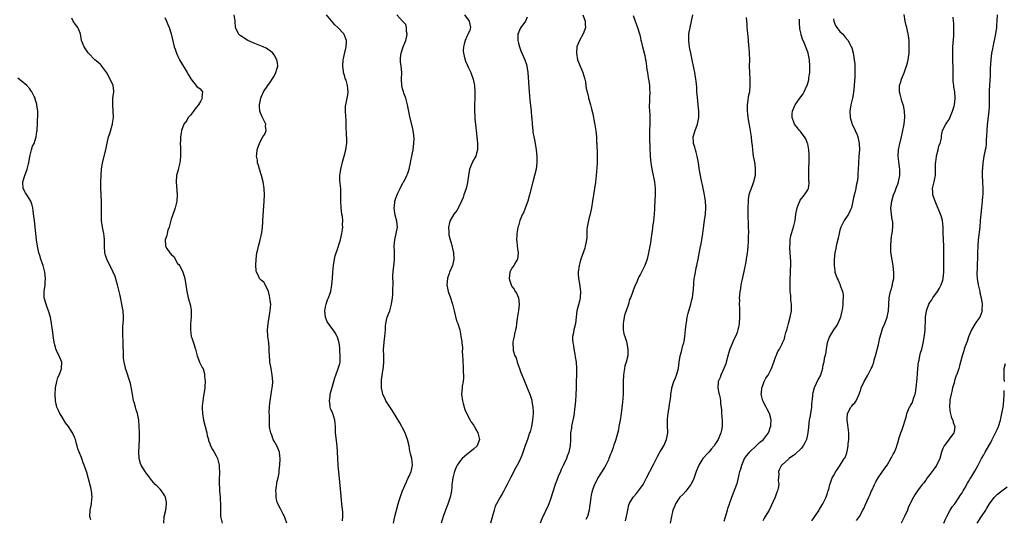
# Model space of a CAD drawing. Units: inches. Extents: x 2502000 to 2505000, y 1485000 to 1488000.
# Drawn here: x 2503100 to 2503406, y 1485294 to 1485449 of the extents above; entities that cross this region are included whole.
import ezdxf

# ---------------------------------------------------------------- set-up
doc = ezdxf.new("R2010")
doc.units = ezdxf.units.IN
doc.header["$MEASUREMENT"] = 0
doc.layers.add('LD25021485_10ft', color=110, linetype='Continuous')

msp = doc.modelspace()

# ---------------------------------------------------------------- linework, layer by layer
at = {"layer": 'LD25021485_10ft'}
for points, elevation in [([(2503183, 1485293), (2503182.45, 1485294.45), (2503182.28, 1485295), (2503181.79, 1485295.79), (2503181.21, 1485297), (2503181, 1485297.36), (2503180.14, 1485299), (2503179.83, 1485299.83), (2503179.64, 1485301), (2503179.63, 1485302.37), (2503179.6, 1485303), (2503179.71, 1485303.71), (2503179.98, 1485306.02), (2503180.27, 1485307), (2503180.59, 1485308.59), (2503180.6, 1485309), (2503180.56, 1485309.44), (2503180.8, 1485311), (2503180.95, 1485312.95), (2503180.74, 1485315), (2503180.23, 1485316.23), (2503179.9, 1485317), (2503179, 1485318.45), (2503178.74, 1485319), (2503178.33, 1485320.33), (2503177.98, 1485321), (2503177.72, 1485322.28), (2503177.63, 1485323), (2503177.6, 1485323.6), (2503177.57, 1485325), (2503177.58, 1485326.42), (2503177.48, 1485327.48), (2503177.55, 1485329), (2503177.74, 1485330.26), (2503177.76, 1485331), (2503178.09, 1485333), (2503178.19, 1485333.81), (2503178.45, 1485335), (2503178.61, 1485336.61), (2503178.63, 1485337), (2503178.46, 1485339), (2503178.08, 1485341), (2503177.74, 1485343), (2503177.65, 1485343.65), (2503177.56, 1485345), (2503177.53, 1485346.47), (2503177.44, 1485347.43), (2503177.35, 1485349), (2503177.12, 1485351.12), (2503177.02, 1485353), (2503177.19, 1485355), (2503177.53, 1485357), (2503177.71, 1485358.29), (2503177.85, 1485359), (2503177.95, 1485359.95), (2503177.96, 1485361), (2503177.8, 1485362.2), (2503177.74, 1485363), (2503177.6, 1485363.6), (2503177.23, 1485365), (2503177, 1485365.7), (2503175.84, 1485367.84), (2503175, 1485368.5), (2503174.51, 1485369), (2503174.14, 1485369.86), (2503173.57, 1485371), (2503173.49, 1485371.49), (2503173.39, 1485373), (2503173.41, 1485375), (2503173.64, 1485377), (2503173.95, 1485378.05), (2503174.12, 1485379), (2503174.54, 1485380.54), (2503174.7, 1485381), (2503175, 1485382.31), (2503175.15, 1485382.85), (2503175.17, 1485383.17), (2503175.39, 1485385), (2503175.51, 1485386.49), (2503175.53, 1485387), (2503175.94, 1485393), (2503176.01, 1485395), (2503175.92, 1485397), (2503175.58, 1485399), (2503175.06, 1485401), (2503174.45, 1485403), (2503174.16, 1485404.16), (2503173.84, 1485405), (2503173.81, 1485405.81), (2503173.52, 1485407), (2503173.67, 1485407.67), (2503173.74, 1485409), (2503174.03, 1485409.97), (2503174.46, 1485411), (2503175, 1485412.13), (2503175.55, 1485413), (2503176.13, 1485413.87), (2503176.54, 1485415), (2503176.35, 1485416.35), (2503176.42, 1485417), (2503175.96, 1485418.04), (2503175.45, 1485419), (2503175.28, 1485419.28), (2503174.68, 1485420.68), (2503174.62, 1485421), (2503174.48, 1485422.48), (2503174.49, 1485423), (2503174.86, 1485425), (2503175, 1485425.38), (2503175.71, 1485427), (2503177.06, 1485429), (2503177.87, 1485430.13), (2503178.46, 1485431), (2503179, 1485431.94), (2503179.58, 1485433), (2503179.89, 1485434.11), (2503180.16, 1485435), (2503180.05, 1485436.05), (2503179.91, 1485437), (2503179, 1485438.5), (2503178.62, 1485439), (2503177.75, 1485439.75), (2503177, 1485440.27), (2503176.55, 1485440.55), (2503175.61, 1485441), (2503173, 1485442.03), (2503170.84, 1485443), (2503169.71, 1485443.71), (2503169, 1485444.21), (2503168.51, 1485444.51), (2503167.93, 1485445), (2503167.16, 1485446.84), (2503167.05, 1485447.05), (2503166.87, 1485448.87), (2503166.88, 1485449.12), (2503166.65, 1485451)], 7440), ([(2503200.31, 1485293.69), (2503200.37, 1485295), (2503200.35, 1485296.35), (2503200.1, 1485299), (2503199.63, 1485303.63), (2503198.98, 1485311), (2503198.84, 1485313), (2503198.75, 1485315), (2503198.63, 1485317), (2503198.16, 1485321), (2503198.11, 1485321.89), (2503198.09, 1485323), (2503198.05, 1485324.05), (2503197.95, 1485325), (2503197.3, 1485327), (2503197.2, 1485327.2), (2503196.6, 1485328.6), (2503196.51, 1485329), (2503196.48, 1485329.52), (2503196.24, 1485331), (2503196.41, 1485332.41), (2503196.5, 1485333), (2503197.58, 1485337), (2503197.9, 1485338.1), (2503198.21, 1485339), (2503198.99, 1485341), (2503199.45, 1485342.55), (2503199.52, 1485343), (2503199.52, 1485343.52), (2503199.62, 1485345), (2503199.51, 1485346.49), (2503199.47, 1485347.47), (2503199.23, 1485349), (2503199, 1485349.99), (2503198.76, 1485350.76), (2503198.65, 1485351), (2503198.06, 1485352.06), (2503197.42, 1485353), (2503197, 1485353.51), (2503195.9, 1485355), (2503195.56, 1485355.56), (2503194.96, 1485357), (2503194.78, 1485359), (2503195, 1485360.17), (2503195.18, 1485361), (2503195.66, 1485362.34), (2503195.95, 1485363), (2503196.45, 1485364.45), (2503196.63, 1485365), (2503196.98, 1485367), (2503197.14, 1485369), (2503197.26, 1485371), (2503197.46, 1485373), (2503197.8, 1485375), (2503198.05, 1485376.05), (2503198.33, 1485377), (2503198.54, 1485377.46), (2503199.65, 1485381), (2503199.92, 1485382.08), (2503200.1, 1485383), (2503200.28, 1485384.28), (2503200.35, 1485385), (2503200.3, 1485385.7), (2503200.36, 1485387), (2503200.27, 1485388.27), (2503200.13, 1485389), (2503199.98, 1485390.02), (2503199.87, 1485391), (2503199.76, 1485393), (2503199.76, 1485394.24), (2503199.81, 1485395.81), (2503199.75, 1485397), (2503199.51, 1485399.51), (2503199.5, 1485401), (2503199.7, 1485402.3), (2503199.75, 1485403), (2503200.4, 1485405.6), (2503200.86, 1485407), (2503201.38, 1485409), (2503201.52, 1485410.48), (2503201.63, 1485411), (2503201.65, 1485411.65), (2503201.56, 1485414.44), (2503201.47, 1485415.47), (2503201.45, 1485417), (2503201.39, 1485418.61), (2503201.36, 1485419), (2503201.36, 1485419.36), (2503201.25, 1485421), (2503201.28, 1485422.72), (2503201.31, 1485423), (2503201.94, 1485426.06), (2503202.09, 1485427), (2503201.96, 1485427.95), (2503201.9, 1485429), (2503201.39, 1485430.61), (2503201.17, 1485431.17), (2503201, 1485431.8), (2503200.69, 1485432.69), (2503200.61, 1485433), (2503200.58, 1485433.42), (2503200.4, 1485435), (2503200.55, 1485437), (2503200.62, 1485437.38), (2503201, 1485439.24), (2503201.42, 1485441), (2503201.49, 1485442.51), (2503201.53, 1485443), (2503200.81, 1485444.81), (2503200.7, 1485445), (2503198.85, 1485447), (2503197.89, 1485447.89), (2503195.27, 1485451)], 7450), ([(2503216.2, 1485293), (2503216.6, 1485295), (2503217.06, 1485297), (2503217.65, 1485299), (2503217.95, 1485299.95), (2503218.48, 1485301.52), (2503219, 1485303), (2503220.16, 1485305.84), (2503220.74, 1485307), (2503221, 1485307.61), (2503221.64, 1485309), (2503221.9, 1485309.9), (2503222.09, 1485311), (2503221.99, 1485311.99), (2503221.82, 1485313), (2503221.48, 1485314.52), (2503221.28, 1485315.28), (2503221, 1485317), (2503220.53, 1485319), (2503220.12, 1485320.12), (2503219.76, 1485321), (2503219, 1485322.54), (2503218.76, 1485323), (2503218.12, 1485324.12), (2503215.84, 1485327.84), (2503213.82, 1485331), (2503213.56, 1485331.56), (2503213, 1485332.56), (2503212.79, 1485333), (2503212.39, 1485335), (2503212.43, 1485336.43), (2503212.42, 1485337), (2503212.45, 1485337.55), (2503212.92, 1485340.92), (2503213, 1485341.68), (2503213.17, 1485343), (2503213.15, 1485345), (2503213.06, 1485346.94), (2503213.04, 1485347.04), (2503213.23, 1485349), (2503213.23, 1485349.23), (2503213.51, 1485351), (2503213.64, 1485353), (2503213.67, 1485354.33), (2503213.74, 1485355), (2503214, 1485356), (2503214.22, 1485357), (2503214.97, 1485359), (2503215.51, 1485361), (2503215.81, 1485363), (2503215.9, 1485363.9), (2503215.98, 1485365), (2503215.99, 1485366.01), (2503216.03, 1485367), (2503216.03, 1485368.03), (2503215.98, 1485369), (2503215.98, 1485370.02), (2503216.01, 1485371), (2503216.15, 1485372.15), (2503216.36, 1485373.64), (2503216.48, 1485375), (2503216.45, 1485376.45), (2503216.47, 1485377), (2503216.46, 1485377.54), (2503216.41, 1485379), (2503216.57, 1485381), (2503217.02, 1485383), (2503217.36, 1485385), (2503217.15, 1485386.85), (2503216.66, 1485388.66), (2503216.58, 1485389.42), (2503216.37, 1485391), (2503216.56, 1485392.56), (2503216.59, 1485393), (2503216.66, 1485393.34), (2503217.16, 1485394.84), (2503217.55, 1485395.55), (2503218.24, 1485397), (2503218.46, 1485397.54), (2503219.19, 1485398.81), (2503219.34, 1485399), (2503220.35, 1485401), (2503220.53, 1485401.47), (2503220.98, 1485403), (2503221.45, 1485405), (2503221.54, 1485405.54), (2503221.9, 1485407), (2503222.09, 1485408.09), (2503222.3, 1485409), (2503222.5, 1485411), (2503222.54, 1485412.54), (2503222.4, 1485414.4), (2503222.05, 1485416.05), (2503221.21, 1485419.21), (2503220.88, 1485420.88), (2503220.5, 1485423), (2503220.21, 1485424.21), (2503219.97, 1485425), (2503219.38, 1485426.62), (2503219.26, 1485427), (2503219, 1485427.92), (2503218.75, 1485429), (2503218.68, 1485431), (2503218.75, 1485433), (2503218.55, 1485435), (2503218.36, 1485436.36), (2503218.29, 1485437), (2503218.38, 1485437.62), (2503218.5, 1485439), (2503219, 1485440.38), (2503219.21, 1485441), (2503219.72, 1485442.28), (2503219.99, 1485443), (2503220.3, 1485444.3), (2503220.43, 1485445), (2503220.24, 1485445.76), (2503220.22, 1485447), (2503219.95, 1485447.95), (2503219, 1485448.95), (2503217.21, 1485451)], 7460), ([(2503238.27, 1485451), (2503239.73, 1485449), (2503239.92, 1485447.92), (2503240.15, 1485447), (2503239.85, 1485446.15), (2503239.42, 1485445), (2503239, 1485444.18), (2503238.42, 1485443), (2503238.13, 1485441.87), (2503237.88, 1485441), (2503237.87, 1485439.87), (2503237.92, 1485439), (2503238.1, 1485438.1), (2503238.58, 1485436.58), (2503239.18, 1485435.18), (2503239.52, 1485434.48), (2503240.17, 1485433), (2503240.38, 1485432.38), (2503240.96, 1485431), (2503241.39, 1485429), (2503241.5, 1485427), (2503241.43, 1485425), (2503241.33, 1485423), (2503241.33, 1485421), (2503241.43, 1485419.43), (2503241.48, 1485418.52), (2503241.63, 1485417), (2503241.78, 1485415.78), (2503241.84, 1485415), (2503242.06, 1485413), (2503242.14, 1485412.13), (2503242.27, 1485411), (2503242.31, 1485409.69), (2503242.27, 1485409), (2503241.94, 1485407.94), (2503241.72, 1485407), (2503241.49, 1485406.51), (2503241, 1485405.74), (2503240.75, 1485405.25), (2503240.64, 1485405), (2503239.84, 1485403), (2503239.45, 1485401), (2503239.14, 1485398.86), (2503238.71, 1485397), (2503238.06, 1485395), (2503237.78, 1485394.22), (2503237.29, 1485393), (2503237, 1485392.34), (2503235.84, 1485390.16), (2503234.96, 1485389), (2503233.76, 1485387), (2503233.58, 1485386.42), (2503233.25, 1485385), (2503233.35, 1485383.35), (2503233.35, 1485383), (2503233.41, 1485382.59), (2503233.79, 1485381), (2503234.07, 1485380.07), (2503234.78, 1485377), (2503234.94, 1485375), (2503234.49, 1485373), (2503233.62, 1485371), (2503233.44, 1485370.56), (2503232.93, 1485369.07), (2503232.91, 1485369), (2503232.76, 1485367), (2503233.16, 1485365), (2503233.87, 1485363), (2503234.52, 1485361), (2503234.6, 1485360.6), (2503235.05, 1485358.95), (2503235.79, 1485355.79), (2503236.13, 1485355), (2503236.65, 1485353.35), (2503236.74, 1485353), (2503237, 1485351.77), (2503237.14, 1485351), (2503237.38, 1485349.38), (2503237.41, 1485349), (2503237.6, 1485347.6), (2503237.57, 1485347), (2503237.53, 1485346.47), (2503237.65, 1485345), (2503237.72, 1485343.72), (2503237.72, 1485343), (2503237.78, 1485341.78), (2503237.84, 1485341), (2503237.85, 1485339.85), (2503237.9, 1485339), (2503237.88, 1485338.12), (2503237.78, 1485337), (2503237.53, 1485335.53), (2503237.47, 1485335), (2503237.31, 1485333), (2503237.57, 1485331), (2503237.83, 1485330.17), (2503238.31, 1485328.31), (2503238.96, 1485326.96), (2503240, 1485325), (2503240.36, 1485324.36), (2503241, 1485323.51), (2503241.18, 1485323.18), (2503241.31, 1485323), (2503241.71, 1485322.29), (2503242.4, 1485321), (2503242.88, 1485319), (2503242.4, 1485317.6), (2503242.16, 1485317), (2503241, 1485315.91), (2503239.95, 1485315), (2503239.41, 1485314.59), (2503239, 1485314.33), (2503238.29, 1485313.71), (2503237.48, 1485313), (2503237, 1485312.48), (2503236.01, 1485311), (2503235.68, 1485310.32), (2503235.09, 1485309), (2503235, 1485308.68), (2503234.62, 1485307), (2503234.44, 1485305.56), (2503234.35, 1485305), (2503234.26, 1485304.26), (2503234.15, 1485303), (2503234, 1485302), (2503233.79, 1485301), (2503233.1, 1485298.9), (2503232.35, 1485297), (2503231.65, 1485295), (2503231.02, 1485293)], 7470), ([(2503275.04, 1485451), (2503275.8, 1485449), (2503275.81, 1485447.81), (2503275.87, 1485447), (2503275.65, 1485446.35), (2503275.1, 1485445), (2503273.97, 1485443), (2503273.7, 1485442.3), (2503273.22, 1485441), (2503273.03, 1485439), (2503273.38, 1485437), (2503274.17, 1485435), (2503275.09, 1485433), (2503275.67, 1485431), (2503275.85, 1485430.15), (2503276.02, 1485429), (2503276.1, 1485428.1), (2503276.35, 1485427), (2503276.78, 1485425.22), (2503276.82, 1485425), (2503277, 1485424.45), (2503277.39, 1485423), (2503277.77, 1485421.77), (2503278.16, 1485420.16), (2503278.69, 1485417.31), (2503278.77, 1485416.77), (2503279.08, 1485414.92), (2503279.26, 1485413), (2503279.32, 1485411.32), (2503279.36, 1485411), (2503279.54, 1485407.54), (2503279.54, 1485407), (2503279.52, 1485406.48), (2503279.52, 1485405), (2503279.45, 1485403.45), (2503279.23, 1485401), (2503278.95, 1485398.95), (2503278.65, 1485397), (2503278.36, 1485395), (2503278.1, 1485393), (2503277.78, 1485391), (2503277.31, 1485389), (2503277, 1485387.92), (2503276.76, 1485387), (2503276.37, 1485385), (2503276.3, 1485384.3), (2503276.24, 1485383), (2503276.26, 1485381.74), (2503276.17, 1485381), (2503275.94, 1485379.94), (2503275.82, 1485379), (2503275.62, 1485378.38), (2503274.38, 1485375), (2503274.09, 1485373.91), (2503273.86, 1485373), (2503273.61, 1485371), (2503273.62, 1485370.38), (2503273.69, 1485369), (2503273.93, 1485367.93), (2503274.17, 1485365.83), (2503274.32, 1485365), (2503274.23, 1485363), (2503274, 1485362), (2503273.17, 1485359), (2503272.95, 1485356.95), (2503272.77, 1485355), (2503272.28, 1485353), (2503272.13, 1485352.13), (2503271.88, 1485351), (2503271.86, 1485350.14), (2503271.94, 1485349), (2503272.14, 1485348.14), (2503272.27, 1485347), (2503272.53, 1485345.47), (2503272.7, 1485344.7), (2503272.93, 1485343), (2503273.03, 1485341), (2503272.96, 1485335), (2503272.87, 1485332.87), (2503272.74, 1485331), (2503272.57, 1485329), (2503272.49, 1485328.5), (2503272.31, 1485327), (2503272.12, 1485325.88), (2503271.66, 1485323.66), (2503271.54, 1485323), (2503271.5, 1485322.5), (2503271.26, 1485321), (2503271.18, 1485319.18), (2503271.18, 1485318.82), (2503271.12, 1485317), (2503270.74, 1485315), (2503270.22, 1485313.78), (2503269.93, 1485313), (2503269, 1485311.13), (2503268.32, 1485309.68), (2503268.05, 1485309), (2503267.41, 1485307.41), (2503267.2, 1485306.8), (2503266.46, 1485305), (2503265.59, 1485302.42), (2503265.18, 1485301), (2503265, 1485300.46), (2503264.47, 1485299), (2503264.03, 1485297.97), (2503263.55, 1485297), (2503263, 1485295.78), (2503262.58, 1485295), (2503262.25, 1485294.25), (2503261.74, 1485293)], 7490), ([(2503290.71, 1485450.71), (2503291.28, 1485449), (2503292.04, 1485447), (2503292.7, 1485445), (2503292.75, 1485444.75), (2503293, 1485443.74), (2503293.13, 1485443.13), (2503293.22, 1485442.78), (2503293.59, 1485441), (2503293.87, 1485439.87), (2503294.3, 1485438.3), (2503294.54, 1485437), (2503294.63, 1485436.63), (2503294.83, 1485435), (2503295, 1485433.96), (2503295.13, 1485433), (2503295.4, 1485431.4), (2503295.59, 1485430.41), (2503295.8, 1485429), (2503295.83, 1485427.83), (2503295.89, 1485427), (2503295.76, 1485425), (2503295.75, 1485423.75), (2503295.7, 1485423), (2503295.69, 1485422.31), (2503295.87, 1485419.87), (2503295.89, 1485419), (2503295.86, 1485417), (2503295.78, 1485415), (2503295.78, 1485413), (2503295.88, 1485409), (2503295.94, 1485407.94), (2503295.97, 1485407), (2503296.07, 1485405.93), (2503296.17, 1485405), (2503296.29, 1485404.29), (2503296.51, 1485403), (2503296.95, 1485401.05), (2503297.35, 1485399), (2503297.55, 1485397), (2503297.53, 1485395), (2503297.36, 1485391.36), (2503297.36, 1485390.64), (2503297.27, 1485389), (2503297.04, 1485386.96), (2503296.71, 1485385), (2503296.68, 1485384.68), (2503296.25, 1485381.75), (2503296.21, 1485381), (2503296.08, 1485380.08), (2503295.5, 1485377), (2503295.03, 1485374.98), (2503294.3, 1485373), (2503293, 1485370.33), (2503292.49, 1485369.51), (2503292.25, 1485369), (2503291.7, 1485367.7), (2503291.24, 1485366.76), (2503291, 1485366.08), (2503290.68, 1485365.32), (2503290.57, 1485365), (2503290.38, 1485364.38), (2503289.84, 1485363), (2503289.57, 1485362.43), (2503289.24, 1485361), (2503288.55, 1485359), (2503288.12, 1485357.88), (2503287.91, 1485357), (2503287.65, 1485355.65), (2503287.55, 1485355), (2503287.63, 1485354.37), (2503287.6, 1485353), (2503287.8, 1485351.8), (2503288.1, 1485351), (2503288.58, 1485349.42), (2503288.76, 1485348.76), (2503289.04, 1485347), (2503289, 1485345), (2503288.55, 1485343), (2503288.16, 1485341.84), (2503287.99, 1485341), (2503287.8, 1485339.8), (2503287.65, 1485339), (2503287.58, 1485337), (2503287.6, 1485335.6), (2503287.63, 1485335), (2503287.64, 1485334.36), (2503287.6, 1485333), (2503287.4, 1485330.6), (2503286.94, 1485327), (2503286.64, 1485325), (2503286.29, 1485323), (2503286.09, 1485321.91), (2503285.32, 1485319), (2503285, 1485318.02), (2503284.73, 1485317.27), (2503284.52, 1485316.52), (2503283.96, 1485315), (2503283.65, 1485314.35), (2503283.17, 1485313), (2503283, 1485312.67), (2503282.23, 1485311), (2503281.77, 1485310.23), (2503279.73, 1485307), (2503279.47, 1485306.53), (2503278.69, 1485305), (2503277.97, 1485303), (2503277.65, 1485301.65), (2503277.51, 1485301), (2503277.3, 1485299.3), (2503277.22, 1485298.78), (2503277.04, 1485297), (2503276.47, 1485295), (2503275.94, 1485294.06)], 7500), ([(2503288.28, 1485293.72), (2503288.68, 1485295), (2503289, 1485297), (2503289.37, 1485298.63), (2503289.49, 1485299), (2503290.68, 1485301), (2503291.78, 1485302.22), (2503293, 1485303.79), (2503293.79, 1485305), (2503294.23, 1485305.77), (2503294.88, 1485307), (2503297, 1485311.2), (2503298.31, 1485313.69), (2503299.01, 1485314.99), (2503300.19, 1485317), (2503301.11, 1485319), (2503301.47, 1485321), (2503301.37, 1485323.37), (2503301.35, 1485325), (2503301.39, 1485325.39), (2503301.6, 1485327), (2503301.94, 1485329), (2503302.02, 1485329.98), (2503302.19, 1485331), (2503302.38, 1485332.38), (2503302.38, 1485333), (2503302.69, 1485334.69), (2503302.68, 1485335), (2503303.34, 1485337), (2503303.83, 1485338.17), (2503304.19, 1485339), (2503304.67, 1485340.67), (2503304.79, 1485341), (2503304.83, 1485341.17), (2503305.05, 1485342.95), (2503305.36, 1485345), (2503305.73, 1485346.27), (2503306.19, 1485348.19), (2503306.45, 1485349), (2503306.57, 1485349.43), (2503306.82, 1485351), (2503307.03, 1485353), (2503307.18, 1485354.82), (2503307.26, 1485355.26), (2503307.51, 1485357), (2503307.78, 1485358.22), (2503308.63, 1485361), (2503309, 1485362.43), (2503309.13, 1485363), (2503309.41, 1485365), (2503309.43, 1485365.43), (2503309.59, 1485367.59), (2503309.72, 1485369), (2503309.85, 1485369.85), (2503310.06, 1485371), (2503310.33, 1485372.33), (2503310.49, 1485373), (2503310.91, 1485375), (2503311.58, 1485378.42), (2503311.81, 1485379.81), (2503312.03, 1485381), (2503312.37, 1485383), (2503312.61, 1485384.61), (2503312.92, 1485387), (2503313.15, 1485389), (2503313.27, 1485391), (2503313.26, 1485391.26), (2503313.2, 1485393), (2503312.92, 1485395), (2503312.36, 1485397.64), (2503311.85, 1485399.85), (2503311.36, 1485402.64), (2503311.23, 1485403.23), (2503310.98, 1485405), (2503310.64, 1485407), (2503310.3, 1485408.3), (2503310.06, 1485409), (2503309.84, 1485409.84), (2503309.43, 1485411), (2503309.42, 1485411.42), (2503309.34, 1485413), (2503309.96, 1485415), (2503310.72, 1485417), (2503311.11, 1485419), (2503311.11, 1485421), (2503310.95, 1485422.95), (2503310.7, 1485425.3), (2503310.55, 1485427), (2503310.46, 1485428.46), (2503310.3, 1485430.3), (2503310.21, 1485431), (2503309.86, 1485433), (2503309.57, 1485434.43), (2503309.01, 1485437), (2503308.6, 1485439), (2503308.37, 1485440.37), (2503308.24, 1485441), (2503308.13, 1485441.87), (2503308.03, 1485443), (2503308.05, 1485445), (2503308.38, 1485447), (2503308.87, 1485449), (2503309.3, 1485451)], 7510), ([(2503346.28, 1485293.72), (2503348.51, 1485297), (2503348.69, 1485297.31), (2503349, 1485297.78), (2503349.71, 1485299), (2503350.4, 1485300.4), (2503350.68, 1485301), (2503351, 1485301.95), (2503351.25, 1485302.75), (2503351.37, 1485303), (2503351.55, 1485303.55), (2503351.87, 1485305), (2503352.16, 1485305.84), (2503352.62, 1485307), (2503353, 1485307.65), (2503353.73, 1485309), (2503354.23, 1485309.77), (2503355.06, 1485311), (2503356.36, 1485313), (2503356.59, 1485313.41), (2503357.16, 1485314.84), (2503357.2, 1485315), (2503357.23, 1485315.23), (2503357.59, 1485317), (2503357.62, 1485317.62), (2503357.74, 1485319), (2503357.74, 1485321), (2503357.5, 1485323.5), (2503357.25, 1485325), (2503357.3, 1485325.3), (2503357.38, 1485327), (2503358.44, 1485329), (2503358.68, 1485329.32), (2503359, 1485329.85), (2503359.62, 1485330.38), (2503360.06, 1485331), (2503361, 1485333), (2503361.51, 1485334.49), (2503361.65, 1485335), (2503362.54, 1485337), (2503363.69, 1485339), (2503364.76, 1485341), (2503365, 1485341.53), (2503365.53, 1485343), (2503365.71, 1485343.71), (2503366.09, 1485345), (2503367, 1485348.5), (2503367.46, 1485350.54), (2503367.88, 1485351.88), (2503368.18, 1485353), (2503368.37, 1485353.63), (2503368.97, 1485355), (2503369.73, 1485357), (2503369.96, 1485358.04), (2503370.14, 1485359), (2503370.36, 1485363), (2503370.76, 1485365), (2503371, 1485365.8), (2503371.3, 1485366.7), (2503371.37, 1485367), (2503371.41, 1485367.41), (2503371.75, 1485369), (2503371.82, 1485370.18), (2503371.77, 1485371), (2503371.67, 1485371.67), (2503371.54, 1485373), (2503371.21, 1485374.79), (2503370.85, 1485377.15), (2503370.81, 1485379), (2503370.97, 1485380.97), (2503370.97, 1485381.03), (2503371.2, 1485382.8), (2503371.25, 1485383), (2503371.48, 1485385), (2503371.44, 1485386.56), (2503371.37, 1485387), (2503371.27, 1485387.27), (2503371.04, 1485389), (2503370.88, 1485390.88), (2503371.14, 1485393), (2503371.72, 1485395), (2503372.19, 1485396.19), (2503372.62, 1485397.38), (2503373, 1485398.31), (2503373.23, 1485399), (2503373.67, 1485401), (2503373.69, 1485402.31), (2503373.68, 1485403), (2503373.58, 1485403.58), (2503373.35, 1485405.35), (2503373.17, 1485407), (2503373.26, 1485409), (2503373.57, 1485410.43), (2503374.21, 1485413), (2503374.52, 1485414.52), (2503374.95, 1485416.95), (2503375.15, 1485419.15), (2503375.09, 1485421), (2503375, 1485421.62), (2503374.76, 1485422.76), (2503374.69, 1485423), (2503374.24, 1485424.24), (2503374.01, 1485425), (2503373.74, 1485426.26), (2503373.54, 1485427), (2503373.58, 1485429), (2503373.84, 1485429.84), (2503374.14, 1485431), (2503374.95, 1485432.95), (2503375.49, 1485434.51), (2503375.71, 1485435), (2503375.99, 1485435.99), (2503376.23, 1485437), (2503376.31, 1485437.69), (2503376.5, 1485439), (2503376.57, 1485440.57), (2503376.58, 1485441), (2503376.54, 1485441.46), (2503376.52, 1485443), (2503376.38, 1485444.38), (2503376.26, 1485445), (2503376.02, 1485445.98), (2503375.8, 1485447), (2503375.62, 1485447.62), (2503375.35, 1485449), (2503375.02, 1485451.02)], 7550), ([(2503403.96, 1485451), (2503403.79, 1485449), (2503403.74, 1485447.74), (2503403.69, 1485447), (2503403.43, 1485445), (2503402.53, 1485441), (2503402.43, 1485440.43), (2503402.2, 1485439), (2503402.09, 1485437.92), (2503401.97, 1485437), (2503401.73, 1485434.27), (2503401.71, 1485433), (2503401.73, 1485431.73), (2503401.67, 1485431), (2503401.59, 1485430.41), (2503401.55, 1485429), (2503401.48, 1485427.48), (2503401.44, 1485427), (2503401.44, 1485426.56), (2503401.38, 1485423.38), (2503401.39, 1485423), (2503401.39, 1485422.61), (2503401.28, 1485421), (2503400.79, 1485416.79), (2503400.66, 1485415), (2503400.64, 1485413.36), (2503400.61, 1485413), (2503400.53, 1485412.53), (2503400.51, 1485411), (2503400.39, 1485409.61), (2503400.21, 1485409), (2503399.98, 1485407.98), (2503399.8, 1485407), (2503399.66, 1485406.34), (2503399.49, 1485405), (2503399.37, 1485403.37), (2503399.31, 1485403), (2503399.29, 1485402.71), (2503399.26, 1485401), (2503399.31, 1485399), (2503399.43, 1485397), (2503399.45, 1485395), (2503399.4, 1485394.6), (2503399.27, 1485393), (2503399, 1485391), (2503398.82, 1485389), (2503398.68, 1485387), (2503398.49, 1485385), (2503398.04, 1485381), (2503397.86, 1485379), (2503397.78, 1485377), (2503397.76, 1485375.76), (2503397.77, 1485375), (2503397.73, 1485373.73), (2503397.68, 1485373), (2503397.65, 1485371.65), (2503397.56, 1485371), (2503397.56, 1485370.44), (2503397.68, 1485369), (2503398.05, 1485367), (2503398.19, 1485366.19), (2503398.51, 1485365), (2503398.55, 1485364.55), (2503398.93, 1485363), (2503399.23, 1485361), (2503399.19, 1485359.19), (2503399.21, 1485359), (2503399.19, 1485358.81), (2503399, 1485358.28), (2503398.5, 1485357), (2503397.32, 1485355.32), (2503397, 1485354.84), (2503395.92, 1485353), (2503395, 1485350.84), (2503394.57, 1485349.43), (2503394, 1485348), (2503393.65, 1485347), (2503393.5, 1485346.5), (2503393, 1485345), (2503392.52, 1485343), (2503392.18, 1485341.82), (2503391.97, 1485341), (2503391.43, 1485339.43), (2503391.27, 1485339), (2503391.19, 1485338.81), (2503390.67, 1485337.33), (2503390.54, 1485336.54), (2503390.07, 1485335), (2503389.85, 1485333.85), (2503389.58, 1485333), (2503389.24, 1485331.24), (2503389.18, 1485331), (2503389.1, 1485329), (2503389.35, 1485327.35), (2503389.72, 1485325.72), (2503390.1, 1485325), (2503390.19, 1485324.19), (2503390.7, 1485323), (2503390.56, 1485321.44), (2503390.41, 1485321), (2503389, 1485319.01), (2503388.11, 1485317.89), (2503387.42, 1485317), (2503387, 1485316.13), (2503386.65, 1485315), (2503386.1, 1485313), (2503385.08, 1485310.92), (2503384.24, 1485309.76), (2503383, 1485308.06), (2503382.14, 1485307), (2503381.69, 1485306.31), (2503381, 1485305.42), (2503380.62, 1485305), (2503379.11, 1485303), (2503378.26, 1485301.74), (2503377.87, 1485301), (2503377, 1485299.23), (2503376.28, 1485297.72), (2503376, 1485297), (2503375.11, 1485295), (2503374.06, 1485293)], 7570), ([(2503144.72, 1485293), (2503144.84, 1485295), (2503145.31, 1485297), (2503145.54, 1485299), (2503145.51, 1485299.51), (2503145.21, 1485301), (2503145, 1485301.47), (2503143.97, 1485303), (2503143.54, 1485303.54), (2503143, 1485304.1), (2503142.52, 1485304.52), (2503142.03, 1485305), (2503141, 1485306.24), (2503140.4, 1485307), (2503139.81, 1485307.81), (2503139, 1485308.81), (2503138.87, 1485309), (2503137.67, 1485311), (2503137.45, 1485311.45), (2503137.07, 1485313), (2503136.95, 1485315), (2503137.02, 1485317), (2503137.13, 1485319.13), (2503137.16, 1485321), (2503137.1, 1485323.1), (2503136.97, 1485324.97), (2503136.57, 1485327), (2503136.16, 1485328.16), (2503135.9, 1485329), (2503135.45, 1485330.55), (2503135.3, 1485331), (2503134.93, 1485333), (2503134.69, 1485334.69), (2503134.38, 1485336.38), (2503134.2, 1485337), (2503133.77, 1485338.23), (2503133.54, 1485339), (2503133, 1485340.46), (2503132.81, 1485341), (2503132.77, 1485341.23), (2503132.34, 1485343), (2503132.2, 1485344.2), (2503132.15, 1485345), (2503132.12, 1485349), (2503132.1, 1485349.9), (2503132.02, 1485351), (2503131.98, 1485351.98), (2503131.97, 1485353), (2503132, 1485354), (2503132.13, 1485356.13), (2503132.15, 1485357), (2503132.04, 1485359), (2503131.86, 1485359.86), (2503131.69, 1485361), (2503131.33, 1485362.67), (2503131.2, 1485363.2), (2503131, 1485364.12), (2503130.32, 1485367), (2503130.05, 1485368.05), (2503129.75, 1485369), (2503129.57, 1485369.57), (2503128.94, 1485371), (2503126.96, 1485374.96), (2503126.52, 1485376.52), (2503126.41, 1485377), (2503126.29, 1485379), (2503126.31, 1485380.31), (2503126.29, 1485381), (2503126.19, 1485382.19), (2503126.07, 1485383), (2503125.9, 1485383.9), (2503125.64, 1485385), (2503125.35, 1485387), (2503125.36, 1485387.36), (2503125.33, 1485389), (2503125.35, 1485389.35), (2503125.38, 1485391.38), (2503125.34, 1485393), (2503125.25, 1485394.75), (2503125.24, 1485395.24), (2503125.16, 1485397), (2503125.15, 1485399), (2503125.2, 1485401), (2503125.35, 1485403), (2503125.69, 1485405), (2503126.69, 1485409), (2503127.1, 1485411.1), (2503127.54, 1485413), (2503127.94, 1485414.06), (2503128.61, 1485416.61), (2503128.75, 1485417), (2503128.8, 1485417.2), (2503129.02, 1485419.02), (2503128.99, 1485421), (2503128.83, 1485423), (2503128.9, 1485425), (2503129.21, 1485427), (2503129.18, 1485427.18), (2503129, 1485429), (2503128.07, 1485431), (2503127, 1485432.93), (2503125.45, 1485435), (2503125.27, 1485435.27), (2503125, 1485435.54), (2503124.23, 1485436.23), (2503123.25, 1485437), (2503121.28, 1485439), (2503121.18, 1485439.18), (2503121, 1485439.42), (2503120.41, 1485440.41), (2503119.95, 1485441), (2503119.14, 1485443), (2503119, 1485443.68), (2503118.77, 1485445), (2503118.27, 1485446.27), (2503117.96, 1485447), (2503117.55, 1485447.55), (2503117, 1485448.22), (2503116.69, 1485448.69), (2503116.51, 1485449), (2503116.12, 1485449.88)], 7420), ([(2503145, 1485450.1), (2503145.52, 1485449), (2503145.98, 1485447.98), (2503146.38, 1485447), (2503147, 1485445), (2503147.98, 1485441), (2503148.23, 1485440.23), (2503148.67, 1485439), (2503149.43, 1485437.43), (2503149.65, 1485437), (2503151.99, 1485433), (2503152.35, 1485432.35), (2503153.08, 1485431.08), (2503155, 1485428.7), (2503155.98, 1485427.98), (2503156.75, 1485427), (2503156.52, 1485425.48), (2503156.64, 1485425), (2503156.26, 1485424.26), (2503155.46, 1485423), (2503154.36, 1485421.64), (2503153.93, 1485421), (2503153, 1485419.77), (2503152.32, 1485419), (2503151.85, 1485418.15), (2503150.97, 1485417), (2503150.26, 1485415), (2503150.15, 1485414.15), (2503149.94, 1485413), (2503149.9, 1485411.9), (2503149.8, 1485411), (2503149.87, 1485409.87), (2503149.86, 1485409), (2503149.91, 1485407.91), (2503149.93, 1485407), (2503149.78, 1485405.78), (2503149.73, 1485405), (2503149.25, 1485403.25), (2503149.18, 1485402.82), (2503148.69, 1485401), (2503148.57, 1485399), (2503148.84, 1485395), (2503148.73, 1485393), (2503148.26, 1485391), (2503147.95, 1485390.05), (2503147, 1485387.45), (2503146.36, 1485385), (2503146.02, 1485384.02), (2503145.75, 1485383), (2503145.63, 1485382.37), (2503145.09, 1485381), (2503145.21, 1485379.21), (2503145.24, 1485379), (2503145.65, 1485378.35), (2503146.58, 1485377), (2503146.79, 1485376.79), (2503147, 1485376.43), (2503147.85, 1485375.85), (2503149, 1485373.7), (2503149.36, 1485373.36), (2503149.55, 1485373), (2503150.11, 1485372.11), (2503150.59, 1485371), (2503151, 1485369.73), (2503151.26, 1485369), (2503151.6, 1485367), (2503151.71, 1485366.29), (2503151.84, 1485365), (2503152.34, 1485363), (2503152.96, 1485360.96), (2503153.22, 1485359.22), (2503153.24, 1485359), (2503153.23, 1485358.77), (2503153.24, 1485357), (2503153.06, 1485354.94), (2503153, 1485353), (2503153.27, 1485351), (2503153.41, 1485350.59), (2503153.91, 1485349), (2503154.59, 1485347), (2503155.07, 1485345), (2503155.57, 1485343.57), (2503155.81, 1485343), (2503156.68, 1485341.32), (2503156.92, 1485340.92), (2503157.38, 1485339.38), (2503157.41, 1485339), (2503157.4, 1485338.6), (2503157.55, 1485337), (2503157.49, 1485335.49), (2503157.46, 1485335), (2503157.2, 1485333), (2503157, 1485331.82), (2503156.85, 1485331), (2503156.66, 1485329.34), (2503156.65, 1485329), (2503156.68, 1485328.68), (2503156.74, 1485327), (2503157.05, 1485325), (2503158.06, 1485321), (2503158.22, 1485320.22), (2503158.57, 1485319), (2503158.65, 1485318.65), (2503159, 1485317.71), (2503159.29, 1485317), (2503159.87, 1485315.87), (2503160.4, 1485315), (2503161, 1485313.86), (2503161.42, 1485313), (2503161.76, 1485311.76), (2503161.91, 1485311), (2503161.94, 1485310.06), (2503162, 1485309), (2503161.92, 1485306.08), (2503161.95, 1485305), (2503162.03, 1485304.03), (2503162.08, 1485303), (2503162.23, 1485301), (2503162.24, 1485300.24), (2503162.31, 1485299), (2503162.34, 1485297.66), (2503162.31, 1485297), (2503162.3, 1485296.3), (2503162.38, 1485295), (2503162.83, 1485293)], 7430), ([(2503257.74, 1485450.26), (2503257.23, 1485449), (2503255.75, 1485447), (2503255.47, 1485446.53), (2503255, 1485445.4), (2503254.86, 1485445), (2503254.85, 1485444.85), (2503254.79, 1485443), (2503255, 1485442.15), (2503255.32, 1485441), (2503255.81, 1485439.81), (2503257.05, 1485437), (2503257.51, 1485435.51), (2503257.66, 1485435), (2503257.96, 1485433), (2503258.37, 1485427), (2503258.56, 1485424.56), (2503258.97, 1485421.03), (2503259.12, 1485419.12), (2503259.15, 1485418.85), (2503259.25, 1485417), (2503259.45, 1485415), (2503259.53, 1485414.47), (2503259.81, 1485413), (2503260.05, 1485412.05), (2503260.25, 1485411), (2503260.58, 1485409), (2503260.76, 1485407), (2503260.75, 1485405), (2503260.51, 1485403), (2503260.05, 1485401), (2503259.52, 1485399), (2503258.49, 1485395), (2503257.92, 1485393), (2503257.15, 1485390.85), (2503256.56, 1485389.44), (2503256.33, 1485389), (2503255.5, 1485387), (2503255, 1485385.35), (2503254.88, 1485385), (2503254.86, 1485384.86), (2503254.47, 1485383), (2503254.49, 1485382.49), (2503254.4, 1485381), (2503254.48, 1485380.48), (2503254.64, 1485379), (2503254.92, 1485377), (2503254.89, 1485376.89), (2503254.7, 1485375), (2503254.18, 1485374.18), (2503253.54, 1485373), (2503253, 1485372.17), (2503252.34, 1485371), (2503252.14, 1485369), (2503252.32, 1485368.32), (2503252.75, 1485367), (2503253, 1485366.55), (2503253.64, 1485365.64), (2503254, 1485365), (2503254.4, 1485364.4), (2503255, 1485363), (2503255.29, 1485361), (2503255.03, 1485359.03), (2503254.59, 1485356.59), (2503254.39, 1485355), (2503254.27, 1485353.73), (2503254.11, 1485353), (2503253.81, 1485351.81), (2503253.7, 1485351), (2503253.32, 1485349.32), (2503253.29, 1485349), (2503253.33, 1485347), (2503253.4, 1485346.6), (2503253.92, 1485345), (2503254.29, 1485344.29), (2503254.62, 1485343), (2503254.73, 1485342.73), (2503255.35, 1485341), (2503255.8, 1485339.8), (2503256.94, 1485337.06), (2503257.53, 1485335.53), (2503257.76, 1485335), (2503258.71, 1485332.71), (2503259.17, 1485331.17), (2503259.21, 1485331), (2503259.23, 1485330.77), (2503259.53, 1485329), (2503259.59, 1485327.59), (2503259.57, 1485327), (2503259.39, 1485325), (2503259.03, 1485322.97), (2503258.62, 1485321.37), (2503258.51, 1485321), (2503257.82, 1485319), (2503257, 1485316.77), (2503256.04, 1485313.96), (2503255.61, 1485313), (2503255, 1485311.72), (2503254.64, 1485311), (2503254.21, 1485310.21), (2503252.54, 1485307), (2503252.04, 1485305.96), (2503251.51, 1485305), (2503251, 1485304.03), (2503250.43, 1485303), (2503249.93, 1485302.07), (2503249.29, 1485301), (2503248.18, 1485299), (2503247.81, 1485298.19), (2503247.42, 1485297), (2503246.32, 1485293)], 7480), ([(2503325.87, 1485450.13), (2503325.92, 1485449), (2503326.02, 1485448.02), (2503326.04, 1485447), (2503326.17, 1485446.17), (2503326.22, 1485445), (2503326.34, 1485444.34), (2503326.43, 1485443), (2503326.59, 1485441.41), (2503326.69, 1485440.69), (2503326.81, 1485439), (2503326.85, 1485437), (2503326.82, 1485435), (2503326.85, 1485433), (2503326.98, 1485431), (2503327.04, 1485429), (2503326.84, 1485427), (2503326.51, 1485425.49), (2503326.41, 1485424.41), (2503326.19, 1485423), (2503326.18, 1485421), (2503326.23, 1485420.23), (2503326.37, 1485419), (2503326.67, 1485417.33), (2503326.73, 1485416.73), (2503327, 1485415.57), (2503327.08, 1485415.08), (2503327.14, 1485414.86), (2503327.43, 1485413), (2503327.53, 1485411.53), (2503327.64, 1485411), (2503327.73, 1485410.27), (2503327.79, 1485409), (2503327.91, 1485407.91), (2503328.06, 1485407), (2503328.3, 1485405.7), (2503328.5, 1485404.5), (2503328.68, 1485403), (2503328.63, 1485401.37), (2503328.64, 1485401), (2503328.18, 1485399), (2503327.84, 1485398.16), (2503327.4, 1485397), (2503327, 1485395.89), (2503326.72, 1485395), (2503326.47, 1485393.53), (2503326.42, 1485393), (2503326.37, 1485391), (2503326.41, 1485389), (2503326.52, 1485385.48), (2503326.55, 1485383), (2503326.52, 1485382.52), (2503326.51, 1485381), (2503326.46, 1485380.46), (2503326.38, 1485379), (2503326.26, 1485377.74), (2503326.17, 1485377), (2503325.9, 1485375), (2503325.68, 1485373.68), (2503325.14, 1485371.14), (2503324.7, 1485369.3), (2503324.24, 1485367), (2503324.09, 1485365.91), (2503323.9, 1485365), (2503323.76, 1485363.76), (2503323.72, 1485363), (2503323.75, 1485362.25), (2503323.72, 1485361), (2503323.73, 1485359.73), (2503323.79, 1485359), (2503323.82, 1485358.18), (2503323.81, 1485357), (2503323.7, 1485355), (2503323.56, 1485354.44), (2503323.29, 1485353), (2503323, 1485352.2), (2503322.51, 1485351), (2503321.99, 1485350.01), (2503321.6, 1485349), (2503320.81, 1485347), (2503320.33, 1485345.67), (2503319.65, 1485343), (2503319.53, 1485342.47), (2503318.95, 1485341), (2503318, 1485339), (2503317.78, 1485338.22), (2503317.18, 1485337), (2503317.01, 1485335), (2503317.36, 1485333.36), (2503317.45, 1485333), (2503317.81, 1485331.81), (2503317.87, 1485331), (2503317.83, 1485330.17), (2503318.14, 1485328.14), (2503318.13, 1485327), (2503318.24, 1485326.24), (2503318.37, 1485324.37), (2503318.39, 1485323), (2503318.15, 1485321.85), (2503318.02, 1485321), (2503317.19, 1485319), (2503316.33, 1485317.67), (2503315.92, 1485317), (2503315, 1485315.91), (2503314.19, 1485315), (2503313.61, 1485314.39), (2503312.66, 1485313.34), (2503312.4, 1485313), (2503311.16, 1485311), (2503310.33, 1485309), (2503309.43, 1485306.57), (2503308.78, 1485305.22), (2503308.65, 1485305), (2503307.08, 1485302.92), (2503306.12, 1485301.88), (2503305.24, 1485301), (2503305, 1485300.71), (2503303.88, 1485299), (2503303.66, 1485298.34), (2503303.05, 1485297), (2503302.53, 1485294.53), (2503302.25, 1485293)], 7520), ([(2503319, 1485293.58), (2503319.62, 1485295.62), (2503320.03, 1485297), (2503320.23, 1485297.77), (2503320.65, 1485299), (2503321.35, 1485301), (2503322.93, 1485305.07), (2503323, 1485305.29), (2503323.38, 1485306.62), (2503323.57, 1485307.57), (2503323.92, 1485309), (2503324.16, 1485309.84), (2503324.47, 1485311), (2503325.37, 1485313), (2503326.02, 1485313.98), (2503327, 1485315.13), (2503328.97, 1485317), (2503329.99, 1485318.01), (2503331.24, 1485319), (2503332.83, 1485321), (2503333, 1485321.5), (2503333.35, 1485322.65), (2503333.48, 1485323), (2503333.54, 1485323.54), (2503333.61, 1485325), (2503333.51, 1485325.51), (2503333.12, 1485327), (2503332.36, 1485328.36), (2503332.05, 1485329), (2503330.99, 1485330.99), (2503330.61, 1485332.61), (2503330.56, 1485333), (2503330.62, 1485333.38), (2503330.74, 1485335), (2503331, 1485335.76), (2503331.49, 1485337), (2503332.01, 1485337.99), (2503332.66, 1485339), (2503333, 1485339.61), (2503333.7, 1485341), (2503334.16, 1485342.16), (2503334.44, 1485343), (2503335, 1485344.53), (2503335.2, 1485345), (2503335.71, 1485346.29), (2503336.17, 1485347), (2503337, 1485348.7), (2503337.17, 1485349), (2503337.72, 1485350.28), (2503337.92, 1485351), (2503338.19, 1485352.19), (2503338.46, 1485353), (2503338.61, 1485353.39), (2503339, 1485355), (2503339.56, 1485357), (2503339.93, 1485359), (2503339.96, 1485359.96), (2503339.95, 1485361), (2503339.78, 1485362.22), (2503339.71, 1485363.71), (2503339.57, 1485365), (2503339.54, 1485366.46), (2503339.49, 1485367.49), (2503339.54, 1485369), (2503339.67, 1485370.33), (2503339.68, 1485371.68), (2503339.78, 1485373), (2503339.74, 1485374.26), (2503339.67, 1485375.67), (2503339.54, 1485377), (2503339.43, 1485378.57), (2503339.45, 1485379), (2503339.53, 1485379.53), (2503339.54, 1485381), (2503339.71, 1485382.29), (2503339.91, 1485383), (2503340.34, 1485384.34), (2503340.63, 1485385.37), (2503341.05, 1485387), (2503341.33, 1485389), (2503341.72, 1485391), (2503342.28, 1485392.28), (2503342.55, 1485393), (2503342.69, 1485393.31), (2503343.55, 1485394.45), (2503344.04, 1485395), (2503345, 1485396.54), (2503345.19, 1485397), (2503345.41, 1485398.59), (2503345.42, 1485399), (2503345.39, 1485399.39), (2503345.36, 1485401), (2503345.37, 1485402.63), (2503345.35, 1485403), (2503345.36, 1485403.36), (2503345.44, 1485405), (2503345.48, 1485407), (2503345.48, 1485407.48), (2503345.36, 1485409), (2503345, 1485410.87), (2503344.97, 1485411), (2503344.37, 1485412.37), (2503343.98, 1485413), (2503343, 1485414.37), (2503342.73, 1485414.73), (2503342.48, 1485415), (2503341.82, 1485415.82), (2503340.91, 1485417), (2503340.15, 1485419), (2503340.17, 1485420.17), (2503340.28, 1485421), (2503340.51, 1485421.49), (2503341.09, 1485423), (2503342.5, 1485425), (2503343.56, 1485426.44), (2503343.89, 1485427), (2503344.63, 1485428.63), (2503344.81, 1485429), (2503345.29, 1485430.71), (2503345.34, 1485431), (2503345.38, 1485431.38), (2503345.62, 1485433), (2503345.67, 1485434.33), (2503345.68, 1485435), (2503345.52, 1485437), (2503345.11, 1485439), (2503345, 1485439.38), (2503343.97, 1485442.03), (2503343.38, 1485443.38), (2503343, 1485444.77), (2503342.93, 1485444.93), (2503342.59, 1485446.59), (2503342.45, 1485448.45), (2503342.44, 1485449), (2503342.4, 1485449.6)], 7530), ([(2503353, 1485449.7), (2503353.11, 1485449), (2503353.67, 1485447.67), (2503354.1, 1485447), (2503355, 1485445.73), (2503355.8, 1485445), (2503356.38, 1485444.38), (2503357, 1485443.59), (2503357.31, 1485443.31), (2503357.53, 1485443), (2503358, 1485442), (2503358.54, 1485441), (2503358.68, 1485440.68), (2503359.1, 1485439.1), (2503359.48, 1485437), (2503359.64, 1485435.64), (2503359.66, 1485435), (2503359.64, 1485434.36), (2503359.69, 1485433), (2503359.64, 1485431.64), (2503359.42, 1485429), (2503359.2, 1485426.8), (2503358.94, 1485425), (2503358.45, 1485423), (2503358.07, 1485421), (2503358.2, 1485419), (2503358.76, 1485417.24), (2503358.86, 1485416.86), (2503359.5, 1485415.5), (2503359.79, 1485415), (2503360.36, 1485413.64), (2503360.61, 1485413), (2503361.04, 1485411), (2503361.09, 1485409), (2503360.94, 1485407), (2503360.75, 1485405), (2503360.75, 1485404.75), (2503360.54, 1485401.46), (2503360.55, 1485401), (2503360.53, 1485400.53), (2503360.35, 1485399), (2503360.09, 1485397.91), (2503359.96, 1485397), (2503359.66, 1485395.66), (2503359.38, 1485394.62), (2503359.04, 1485393), (2503358.58, 1485391), (2503358.17, 1485390.17), (2503357.65, 1485389), (2503356.31, 1485387), (2503355.28, 1485385), (2503355, 1485384.05), (2503354.74, 1485383), (2503354.46, 1485381.54), (2503354.01, 1485380.01), (2503353.8, 1485379), (2503353.72, 1485378.28), (2503353.4, 1485377), (2503353.22, 1485375), (2503353.19, 1485373), (2503353.39, 1485371.39), (2503353.45, 1485371), (2503354.16, 1485369), (2503354.46, 1485368.46), (2503355, 1485367.21), (2503355.07, 1485367.07), (2503355.13, 1485366.87), (2503355.81, 1485365), (2503356, 1485364), (2503356.06, 1485363), (2503355.95, 1485362.05), (2503355.95, 1485361), (2503355.81, 1485359.81), (2503355.65, 1485359), (2503355.19, 1485357), (2503355, 1485356.49), (2503354.31, 1485355), (2503353.79, 1485354.21), (2503352.98, 1485353.02), (2503351.75, 1485351), (2503351.51, 1485350.49), (2503351.06, 1485349), (2503350.69, 1485347), (2503350.5, 1485345.5), (2503350.11, 1485344.11), (2503349.99, 1485343), (2503349.62, 1485341.62), (2503349.55, 1485341), (2503348.93, 1485339), (2503348.27, 1485337.73), (2503346.99, 1485335), (2503346.54, 1485333.46), (2503346.47, 1485333), (2503346.49, 1485332.49), (2503346.18, 1485329.82), (2503346.16, 1485329), (2503345.83, 1485327), (2503345.73, 1485326.27), (2503345.46, 1485325), (2503345.24, 1485323), (2503345.2, 1485322.8), (2503345.04, 1485321), (2503344.59, 1485319), (2503344.12, 1485317.88), (2503343.62, 1485317), (2503343, 1485316.19), (2503341, 1485314.34), (2503340.23, 1485313.77), (2503339.12, 1485313), (2503339, 1485312.88), (2503337, 1485311.12), (2503336.87, 1485311), (2503336.23, 1485309.77), (2503335.91, 1485309), (2503336.03, 1485308.03), (2503335.82, 1485306.18), (2503335.96, 1485305), (2503335.81, 1485303.81), (2503335.61, 1485303), (2503335.42, 1485302.58), (2503334.87, 1485301), (2503333.67, 1485298.33), (2503332.98, 1485297), (2503331.78, 1485295), (2503331.48, 1485294.52), (2503331, 1485293.69)], 7540), ([(2503360.21, 1485293.79), (2503361.13, 1485295), (2503362.18, 1485297), (2503362.44, 1485297.56), (2503363, 1485298.78), (2503363.96, 1485301), (2503364.31, 1485301.69), (2503364.85, 1485303), (2503365, 1485303.29), (2503365.75, 1485305), (2503366.21, 1485305.79), (2503366.88, 1485307), (2503368.28, 1485309), (2503368.56, 1485309.44), (2503369, 1485310.08), (2503369.68, 1485311), (2503370.85, 1485313), (2503371, 1485313.32), (2503371.58, 1485314.42), (2503371.94, 1485315), (2503372.62, 1485316.62), (2503372.76, 1485317), (2503373, 1485317.97), (2503373.47, 1485319.47), (2503373.91, 1485321), (2503374.23, 1485321.77), (2503374.66, 1485323), (2503375.32, 1485325), (2503375.67, 1485326.33), (2503375.87, 1485327), (2503376.69, 1485329), (2503376.82, 1485329.18), (2503377, 1485329.55), (2503377.54, 1485330.46), (2503377.73, 1485331), (2503378.01, 1485332.01), (2503378.41, 1485333), (2503378.52, 1485333.48), (2503378.72, 1485335), (2503379, 1485337.93), (2503379.26, 1485341), (2503379.5, 1485343), (2503379.64, 1485343.64), (2503379.91, 1485345), (2503380.11, 1485345.89), (2503380.44, 1485347), (2503380.9, 1485348.9), (2503381.33, 1485351.33), (2503381.52, 1485353), (2503381.56, 1485354.44), (2503381.6, 1485355), (2503381.63, 1485355.63), (2503381.65, 1485357), (2503381.95, 1485359), (2503382.68, 1485361), (2503383, 1485361.54), (2503383.59, 1485362.41), (2503383.9, 1485363), (2503385.33, 1485365), (2503386, 1485366), (2503386.51, 1485367), (2503387, 1485368.43), (2503387.16, 1485369), (2503387.36, 1485371), (2503387.37, 1485371.37), (2503387.38, 1485373), (2503387.36, 1485374.64), (2503387.38, 1485375.38), (2503387.36, 1485377), (2503387.3, 1485379), (2503387.21, 1485381), (2503387.15, 1485383.15), (2503387.12, 1485385), (2503386.9, 1485387), (2503386.46, 1485388.46), (2503386.27, 1485389), (2503385, 1485392.04), (2503384.62, 1485393), (2503384.4, 1485393.6), (2503383.94, 1485395), (2503383.9, 1485395.9), (2503383.82, 1485397), (2503384.29, 1485399), (2503384.63, 1485400.63), (2503384.72, 1485401), (2503384.75, 1485401.25), (2503384.78, 1485403), (2503384.78, 1485404.78), (2503384.79, 1485405.21), (2503385.04, 1485406.96), (2503385.09, 1485407.09), (2503385.57, 1485409), (2503385.73, 1485410.27), (2503386.19, 1485411), (2503386.6, 1485412.6), (2503386.57, 1485413), (2503386.57, 1485413.43), (2503386.94, 1485415), (2503387.94, 1485417), (2503388.4, 1485417.6), (2503389, 1485418.42), (2503389.45, 1485419.45), (2503390.07, 1485421), (2503390.57, 1485422.57), (2503390.66, 1485423), (2503390.9, 1485424.9), (2503390.9, 1485425), (2503390.73, 1485427), (2503390.44, 1485428.44), (2503390.42, 1485429), (2503390.24, 1485430.24), (2503390.26, 1485431), (2503390.18, 1485432.18), (2503390.28, 1485433.72), (2503390.22, 1485435), (2503390.14, 1485436.14), (2503390.14, 1485437), (2503390.09, 1485438.09), (2503390.08, 1485439), (2503390.14, 1485441), (2503390.43, 1485444.43), (2503390.45, 1485445), (2503390.46, 1485446.46), (2503390.39, 1485448.39), (2503390.34, 1485449), (2503390.27, 1485450.27)], 7560), ([(2503122.06, 1485293.94), (2503121.76, 1485295), (2503121.85, 1485297), (2503122.26, 1485299), (2503122.38, 1485300.38), (2503122.45, 1485301), (2503122.24, 1485303), (2503122.02, 1485304.02), (2503121.27, 1485306.73), (2503120.74, 1485308.74), (2503119.96, 1485311), (2503119.67, 1485311.67), (2503119.2, 1485313), (2503119, 1485313.53), (2503118.01, 1485316.01), (2503117.8, 1485317), (2503117.6, 1485317.6), (2503117.23, 1485319), (2503117.17, 1485319.17), (2503117, 1485319.54), (2503116.48, 1485320.48), (2503116.31, 1485321), (2503115.03, 1485323), (2503114.12, 1485324.12), (2503113, 1485326.07), (2503112.42, 1485327), (2503112, 1485328), (2503111.48, 1485329), (2503111, 1485331), (2503110.91, 1485332.91), (2503111.04, 1485335), (2503111.44, 1485337), (2503111.79, 1485338.21), (2503112.18, 1485339), (2503112.94, 1485340.94), (2503112.95, 1485341), (2503112.94, 1485341.06), (2503113.03, 1485343), (2503112.41, 1485344.41), (2503111.38, 1485346.62), (2503111.12, 1485347.12), (2503111, 1485347.57), (2503110.73, 1485348.73), (2503110.43, 1485350.43), (2503110.17, 1485352.17), (2503109.79, 1485355), (2503109.47, 1485357), (2503108.89, 1485359), (2503108.33, 1485360.33), (2503108.08, 1485361), (2503107.52, 1485363), (2503107.54, 1485365), (2503107.74, 1485366.26), (2503107.83, 1485367), (2503107.85, 1485367.85), (2503107.93, 1485369), (2503107.72, 1485371), (2503107.2, 1485373), (2503107, 1485373.59), (2503106.48, 1485375), (2503106.11, 1485376.11), (2503105.83, 1485377), (2503105.41, 1485379), (2503105.17, 1485381), (2503104.96, 1485383), (2503104.48, 1485387), (2503104.33, 1485388.33), (2503104.12, 1485389.88), (2503103.98, 1485391), (2503103.78, 1485391.78), (2503103.38, 1485393), (2503102.09, 1485395), (2503101.65, 1485395.65), (2503101, 1485397), (2503100.92, 1485399), (2503101.47, 1485401), (2503102.19, 1485403), (2503102.63, 1485404.63), (2503102.73, 1485405), (2503103.04, 1485406.96), (2503103.53, 1485409), (2503103.92, 1485410.08), (2503104.35, 1485411), (2503105.03, 1485413), (2503105.27, 1485414.73), (2503105.34, 1485415), (2503105.38, 1485415.38), (2503105.44, 1485417), (2503105.46, 1485418.54), (2503105.51, 1485419), (2503105.53, 1485419.53), (2503105.5, 1485421), (2503105.26, 1485423), (2503105.19, 1485423.19), (2503104.74, 1485424.74), (2503104.67, 1485425), (2503104.41, 1485425.59), (2503103.72, 1485427), (2503103.4, 1485427.4), (2503103, 1485427.97), (2503102.07, 1485429), (2503101.47, 1485429.47), (2503101, 1485429.88), (2503099.28, 1485431.28)], 7410), ([(2503406.15, 1485337), (2503406.13, 1485337.87), (2503406.07, 1485339), (2503406.1, 1485340.1), (2503406.12, 1485341), (2503406.54, 1485342.54)], 7580), ([(2503387.31, 1485293), (2503387.81, 1485294.19), (2503388.23, 1485295), (2503389.34, 1485297), (2503389.97, 1485298.03), (2503390.7, 1485299), (2503392.11, 1485301), (2503392.43, 1485301.57), (2503393, 1485302.43), (2503393.21, 1485302.79), (2503393.35, 1485303), (2503393.84, 1485303.84), (2503394.66, 1485305.34), (2503395, 1485305.89), (2503395.4, 1485306.6), (2503395.68, 1485307), (2503396.92, 1485309.08), (2503398.02, 1485311), (2503399.09, 1485313), (2503399.81, 1485314.19), (2503400.21, 1485315), (2503401.29, 1485317), (2503401.93, 1485318.07), (2503402.39, 1485319), (2503403.45, 1485321), (2503403.94, 1485322.06), (2503404.34, 1485323), (2503404.97, 1485325), (2503405.42, 1485327), (2503405.77, 1485329), (2503405.99, 1485331), (2503406.12, 1485333), (2503406.14, 1485334.14)], 7580), ([(2503397.69, 1485293), (2503399.04, 1485295), (2503400.35, 1485297), (2503400.6, 1485297.4), (2503401.54, 1485299), (2503403, 1485300.96), (2503404.04, 1485301.96), (2503405, 1485302.74), (2503407, 1485304.21)], 7590)]:
    msp.add_lwpolyline(points, dxfattribs=dict(at, elevation=elevation))

doc.saveas('drawing.dxf')
